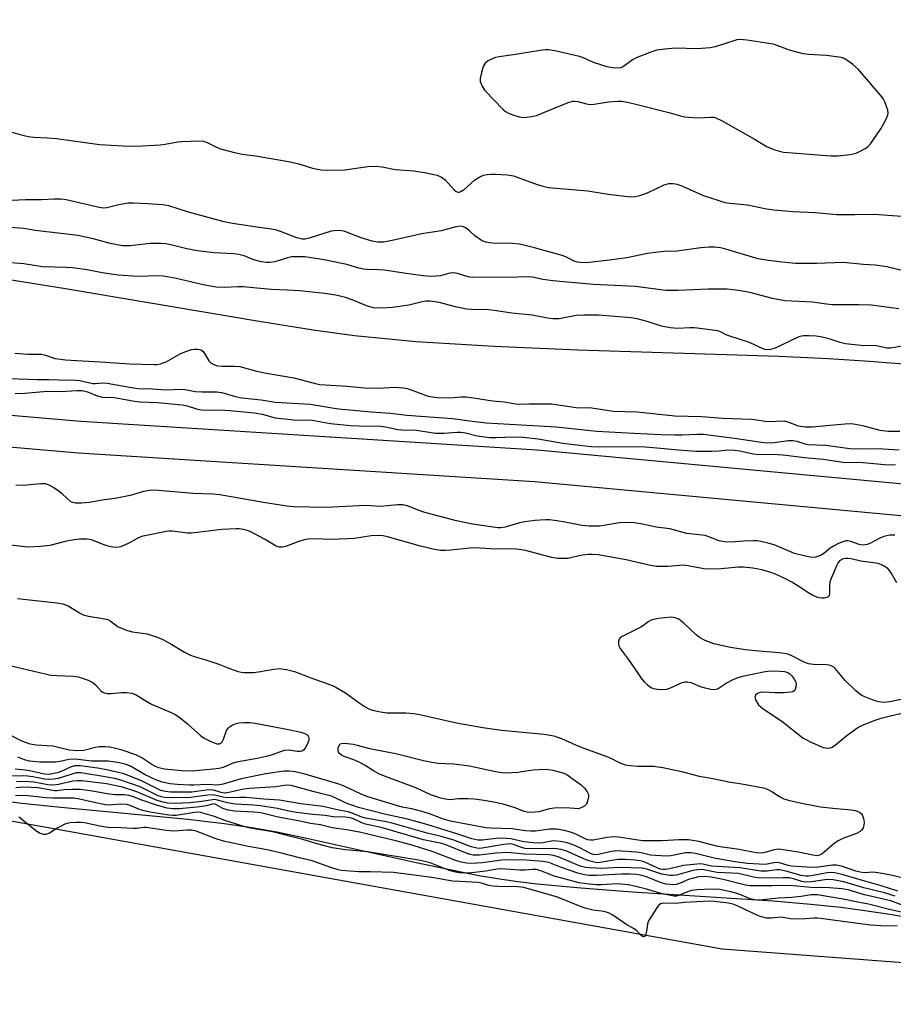
# Model space of a CAD drawing. Units: inches. Extents: x 1195767 to 1201767, y 509458 to 513458.
# Drawn here: x 1201364 to 1201609, y 510495 to 510772 of the extents above; entities that cross this region are included whole.
import ezdxf

# ---------------------------------------------------------------- set-up
doc = ezdxf.new("R2010")
doc.units = ezdxf.units.IN
doc.header["$MEASUREMENT"] = 0
for name, color, linetype in [('HYDRO-Single Line Stream', 4, 'Continuous'), ('HYDRO-Stream Poly Centerlines', 142, 'Continuous'), ('HYDRO-Water Body', 4, 'Continuous'), ('NTRL-Trees', 3, 'Continuous'), ('TRANS-Non Street Sidewalk', 7, 'Continuous'), ('Undefined', 1, 'Continuous')]:
    doc.layers.add(name, color=color, linetype=linetype)

msp = doc.modelspace()

# ---------------------------------------------------------------- linework, layer by layer
at = {"layer": 'HYDRO-Single Line Stream'}
msp.add_lwpolyline([(1201346.5, 510700.72), (1201375.91, 510696.01), (1201430.96, 510686.69), (1201446.14, 510684.33), (1201457.81, 510682.73), (1201475.09, 510681.05), (1201497.06, 510679.69), (1201520.62, 510678.71), (1201577.22, 510676.86), (1201591.1, 510676.23), (1201602.59, 510675.52), (1201617.04, 510674.31), (1201635.98, 510672.47), (1201708.98, 510664.67), (1201756.83, 510660.31), (1201767.13, 510659.46)], dxfattribs=at)
at = {"layer": 'HYDRO-Stream Poly Centerlines'}
msp.add_lwpolyline([(1201355.08, 510552.32), (1201364.25, 510551.21), (1201375.23, 510550.07), (1201410.92, 510546.66), (1201421.14, 510545.47), (1201428.91, 510544.36), (1201435.93, 510543.11), (1201444.8, 510541.3), (1201475.16, 510534.54), (1201485.09, 510532.41), (1201492.8, 510530.89), (1201499.25, 510529.78), (1201503.77, 510529.14), (1201509.12, 510528.51), (1201521.41, 510527.34), (1201535.88, 510526.27), (1201575.54, 510523.69), (1201586.1, 510522.82), (1201594.53, 510521.93), (1201600.66, 510521.12), (1201607.66, 510520.09), (1201623.41, 510517.48)], dxfattribs=at)
at = {"layer": 'HYDRO-Water Body'}
msp.add_lwpolyline([(1201355.08, 510552.32), (1201364.25, 510551.21), (1201375.23, 510550.07), (1201410.92, 510546.66), (1201421.14, 510545.47), (1201428.91, 510544.36), (1201435.93, 510543.11), (1201444.8, 510541.3), (1201475.16, 510534.54), (1201485.09, 510532.41), (1201492.8, 510530.89), (1201499.25, 510529.78), (1201503.77, 510529.14), (1201509.12, 510528.51), (1201521.41, 510527.34), (1201535.88, 510526.27), (1201575.54, 510523.69), (1201586.1, 510522.82), (1201594.53, 510521.93), (1201600.66, 510521.12), (1201607.66, 510520.09), (1201623.41, 510517.48)], dxfattribs=at)
at = {"layer": 'NTRL-Trees'}
msp.add_polyline3d([(1200656.62, 510923.89, 0), (1200771.26, 510911.15, 0), (1200880.06, 510908.78, 0), (1201166.1, 510864.45, 0), (1201289.23, 510864.45, 0), (1201386.88, 510855.96, 0), (1201488.77, 510851.71, 0), (1201569.44, 510851.71, 0), (1201654.35, 510843.22, 0), (1201696.81, 510843.22, 0), (1201767.15, 510833.3, 0), (1201767.12, 510494.63, 0), (1201708.97, 510499, 0), (1201561.18, 510510.1, 0), (1201312.64, 510554.8, 0), (1201253.46, 510567.96, 0), (1201102.63, 510620.16, 0), (1201071.35, 510625.5, 0), (1200949.31, 510642.91, 0), (1200470.72, 510737.69, 0)], dxfattribs=at)
at = {"layer": 'TRANS-Non Street Sidewalk'}
msp.add_lwpolyline([(1201259.36, 510669.05), (1201380.8, 510658.62), (1201509.13, 510650.56), (1201653.61, 510637.16), (1201766.97, 510629.1), (1201767.13, 510629.09), (1201767.13, 510622.73), (1201753.47, 510623.32), (1201734.86, 510622.36), (1201652.87, 510628.19), (1201508.43, 510641.59), (1201380.13, 510649.65), (1201258.65, 510660.07)], dxfattribs=at)
at = {"layer": 'Undefined'}
for points, elevation in [([(1201566.16, 510765.91), (1201565.3, 510765.82), (1201564.45, 510765.6), (1201559.21, 510763.86), (1201557.83, 510763.55), (1201554.17, 510763.3), (1201547.97, 510763.53), (1201545.11, 510763.25), (1201542.84, 510762.89), (1201541.43, 510762.45), (1201536.97, 510760.78), (1201535.96, 510760.24), (1201533.46, 510758.35), (1201532.69, 510757.99), (1201531.91, 510757.87), (1201530.28, 510757.94), (1201528.89, 510758.2), (1201524.98, 510759.5), (1201522.17, 510760.77), (1201521.1, 510761.16), (1201514.58, 510762.67), (1201512.32, 510763.01), (1201511.47, 510763.04), (1201510.6, 510762.97), (1201503.09, 510761.72), (1201498.47, 510761.09), (1201497.43, 510760.84), (1201496.13, 510760.32), (1201495.15, 510759.81), (1201494.54, 510759.31), (1201494.02, 510758.34), (1201493.5, 510756.67), (1201493.13, 510754.98), (1201493.16, 510754.16), (1201493.67, 510752.82), (1201494.48, 510751.6), (1201499.57, 510746.26), (1201500.25, 510745.71), (1201501.26, 510745.16), (1201503.15, 510744.42), (1201504.23, 510744.15), (1201505.28, 510744.04), (1201506.15, 510744.07), (1201507.6, 510744.24), (1201509.02, 510744.54), (1201517.84, 510748.18), (1201519.24, 510748.59), (1201519.8, 510748.63), (1201520.63, 510748.53), (1201523.02, 510747.81), (1201524.1, 510747.65), (1201525.23, 510747.75), (1201529.21, 510748.41), (1201531.74, 510748.57), (1201532.86, 510748.55), (1201534.55, 510748.27), (1201537.63, 510747.55), (1201546.2, 510745.41), (1201549.5, 510744.44), (1201550.63, 510744.18), (1201554.21, 510743.87), (1201558.04, 510744.1), (1201558.9, 510744.08), (1201559.45, 510743.95), (1201561.01, 510743.2), (1201570.46, 510737.8), (1201573.87, 510735.77), (1201575.96, 510734.94), (1201577.33, 510734.51), (1201578.46, 510734.25), (1201591.71, 510733.18), (1201593.75, 510733.2), (1201597.2, 510733.62), (1201598.87, 510734), (1201600.19, 510734.6), (1201601.45, 510735.29), (1201602.14, 510735.79), (1201602.88, 510736.57), (1201605.8, 510740.83), (1201607.13, 510743.11), (1201607.8, 510744.69), (1201607.85, 510745.22), (1201607.74, 510746.02), (1201606.97, 510748.43), (1201606.58, 510749.19), (1201606.18, 510749.75), (1201599.51, 510757.47), (1201598.69, 510758.29), (1201597.82, 510759.01), (1201595.99, 510760.32), (1201595.5, 510760.57), (1201594.67, 510760.83), (1201590.54, 510761.47), (1201585.47, 510761.72), (1201584, 510761.88), (1201580.16, 510762.89), (1201576.66, 510764.26), (1201575.55, 510764.6), (1201568.21, 510765.72)], 194), ([(1201500.28, 510559.72), (1201503.86, 510559.91), (1201506.65, 510560.42), (1201508.06, 510560.59), (1201511.52, 510560.74), (1201512.38, 510560.7), (1201513.54, 510560.51), (1201516.38, 510559.75), (1201517.47, 510559.22), (1201518.66, 510558.42), (1201521.51, 510556.32), (1201522.56, 510555.29), (1201523.24, 510554.35), (1201523.56, 510553.61), (1201523.57, 510552.82), (1201523.22, 510551.47), (1201522.99, 510550.95), (1201522.58, 510550.45), (1201521.7, 510549.93), (1201520.77, 510549.6), (1201517.32, 510549.84), (1201513.95, 510549.83), (1201512.6, 510549.61), (1201509.61, 510548.77), (1201508.54, 510548.64), (1201507.45, 510548.61), (1201506.34, 510548.69), (1201505.54, 510548.84), (1201503.01, 510549.89), (1201499.59, 510550.88), (1201496.44, 510551.54), (1201493.64, 510552.03), (1201491.42, 510552.31), (1201489.68, 510552.38), (1201487.06, 510552.39), (1201484.61, 510552.15), (1201483.37, 510552.27), (1201482.04, 510552.63), (1201479.26, 510553.54), (1201475.04, 510555.49), (1201466.21, 510558.74), (1201464.62, 510559.41), (1201463.13, 510560.24), (1201460.75, 510561.81), (1201459.29, 510562.66), (1201457.63, 510563.37), (1201454.9, 510564.3), (1201454.18, 510564.65), (1201453.58, 510565.14), (1201453.31, 510565.55), (1201453.2, 510566), (1201453.24, 510566.74), (1201453.55, 510567.63), (1201453.69, 510567.79), (1201454.09, 510568.01), (1201455.05, 510568.06), (1201457.45, 510567.74), (1201458.55, 510567.52), (1201462.05, 510566.58), (1201469.4, 510565.14), (1201477.18, 510563.22), (1201479.51, 510562.72), (1201481.27, 510562.47), (1201485.7, 510562.22), (1201490.12, 510561.67), (1201497.44, 510560.06), (1201499.12, 510559.79)], 196)]:
    msp.add_lwpolyline(points, close=True, dxfattribs=dict(at, elevation=elevation))
for points, elevation in [([(1201357.13, 510741.12), (1201363.73, 510739.2), (1201365.98, 510738.69), (1201367.61, 510738.5), (1201371.49, 510738.3), (1201373.99, 510738.09), (1201386.09, 510736.42), (1201394.31, 510735.97), (1201398.23, 510736.04), (1201403.13, 510736.3), (1201404.58, 510736.49), (1201408.1, 510737.13), (1201409.27, 510737.25), (1201413.91, 510737.4), (1201415.33, 510737.33), (1201416.38, 510737), (1201419.14, 510735.6), (1201420.15, 510735.17), (1201424.08, 510734.14), (1201426.2, 510733.71), (1201429.97, 510733.2), (1201439.21, 510731.66), (1201442.15, 510730.94), (1201446, 510729.79), (1201448.29, 510729.31), (1201450.33, 510729.15), (1201455.09, 510729.27), (1201461.58, 510730.19), (1201463.56, 510730.3), (1201465.6, 510730.1), (1201469.22, 510729.33), (1201474.5, 510728.97), (1201477.94, 510728.48), (1201481.07, 510727.76), (1201482.3, 510727.23), (1201483.26, 510726.43), (1201485.72, 510723.73), (1201486.34, 510723.23), (1201486.89, 510723.02), (1201487.25, 510723.04), (1201487.7, 510723.21), (1201488.6, 510723.76), (1201489.48, 510724.47), (1201491.61, 510726.48), (1201493.02, 510727.34), (1201494.03, 510727.75), (1201495.08, 510727.99), (1201496.16, 510728.1), (1201497.49, 510728.1), (1201500.83, 510727.88), (1201502.48, 510727.61), (1201509.2, 510725.13), (1201510.75, 510724.66), (1201512.37, 510724.3), (1201523.43, 510723.36), (1201529.09, 510722.44), (1201535.42, 510721.69), (1201536.78, 510721.74), (1201538.08, 510722.06), (1201540.15, 510722.84), (1201544.86, 510725.07), (1201546.15, 510725.41), (1201547.45, 510725.45), (1201548.5, 510725.26), (1201550.08, 510724.7), (1201555.64, 510722.16), (1201561.98, 510720.12), (1201563.38, 510719.87), (1201568.35, 510719.45), (1201573.68, 510718.36), (1201575.72, 510718.06), (1201581.05, 510717.52), (1201587.3, 510717.25), (1201593.47, 510716.75), (1201598.51, 510716.7), (1201603.92, 510716.8), (1201614.22, 510716.08)], 196), ([(1201612.58, 510700.82), (1201607.51, 510702), (1201604.24, 510702.51), (1201600.9, 510702.63), (1201595.25, 510703.21), (1201587.84, 510702.97), (1201583.83, 510702.93), (1201581.83, 510702.97), (1201579, 510703.18), (1201574.21, 510703.74), (1201571.33, 510704.25), (1201569.68, 510704.69), (1201561.84, 510707.08), (1201560.7, 510707.34), (1201559.04, 510707.54), (1201557.44, 510707.56), (1201555.2, 510707.37), (1201548.57, 510706.41), (1201544.85, 510706.29), (1201543.09, 510706.13), (1201540.19, 510705.73), (1201534.39, 510704.58), (1201529.51, 510703.85), (1201523.75, 510703.18), (1201522.63, 510703.13), (1201521.29, 510703.2), (1201520.51, 510703.33), (1201519.77, 510703.55), (1201517.37, 510704.72), (1201516.19, 510705.17), (1201508.44, 510707.39), (1201506.17, 510707.95), (1201504.19, 510708.34), (1201502.22, 510708.58), (1201500.8, 510708.64), (1201497.35, 510708.58), (1201495.86, 510708.71), (1201494.7, 510708.91), (1201493.69, 510709.34), (1201492.55, 510710.06), (1201491.67, 510710.75), (1201490.14, 510712.17), (1201489.21, 510712.84), (1201488.48, 510713.23), (1201487.7, 510713.41), (1201486.28, 510713.22), (1201482.12, 510712.15), (1201476.74, 510711.29), (1201468.37, 510709.37), (1201466.02, 510708.95), (1201464.24, 510708.97), (1201462.77, 510709.19), (1201459.67, 510710.2), (1201455.09, 510711.9), (1201454.27, 510712.11), (1201453.16, 510712.21), (1201452.05, 510712.17), (1201451.2, 510712.02), (1201445.07, 510710.05), (1201443.94, 510709.82), (1201443.08, 510709.81), (1201442.29, 510709.94), (1201441.54, 510710.16), (1201436.96, 510711.94), (1201435.58, 510712.38), (1201433.82, 510712.71), (1201430.29, 510713.16), (1201423.5, 510714.2), (1201421.09, 510714.67), (1201411.1, 510717.34), (1201405.53, 510719.12), (1201403.86, 510719.44), (1201399.57, 510719.72), (1201395.55, 510719.89), (1201394.13, 510719.88), (1201391.48, 510719.47), (1201388.15, 510718.64), (1201387.09, 510718.52), (1201385.97, 510718.68), (1201376.67, 510720.8), (1201375.25, 510721.01), (1201373.23, 510721.07), (1201369.72, 510720.83), (1201365.26, 510720.84), (1201361.56, 510720.69)], 196), ([(1201610.86, 510690.21), (1201603.09, 510691.18), (1201599.66, 510691.32), (1201592.24, 510691.32), (1201590.51, 510691.49), (1201586.61, 510692.11), (1201578.84, 510692.43), (1201575.3, 510693.06), (1201569.33, 510694.65), (1201567.46, 510695.08), (1201565.78, 510695.34), (1201562.61, 510695.68), (1201557.28, 510695.7), (1201548.81, 510695.32), (1201545.38, 510695.33), (1201536.82, 510696.43), (1201524.99, 510697.04), (1201513.57, 510698.11), (1201510.8, 510698.44), (1201507.81, 510699.07), (1201506.72, 510699.2), (1201500.65, 510699.03), (1201495.3, 510699.11), (1201490.94, 510699.01), (1201489.8, 510699.22), (1201486.73, 510700.15), (1201485.62, 510700.35), (1201484.57, 510700.26), (1201481.99, 510699.52), (1201480.88, 510699.34), (1201479.41, 510699.3), (1201477.07, 510699.45), (1201471.64, 510700.2), (1201466.22, 510701.1), (1201464.64, 510701.2), (1201461.31, 510701.23), (1201460.28, 510701.33), (1201459, 510701.62), (1201455.68, 510702.63), (1201454.25, 510702.98), (1201449.28, 510703.93), (1201443.86, 510704.8), (1201441.82, 510704.86), (1201440.08, 510704.79), (1201438.96, 510704.55), (1201435.42, 510703.39), (1201434.1, 510703.24), (1201433, 510703.26), (1201431.58, 510703.44), (1201430.14, 510703.78), (1201429.01, 510704.14), (1201426.8, 510705.07), (1201425.29, 510705.48), (1201423.84, 510705.64), (1201418.29, 510705.96), (1201413.64, 510706.53), (1201410.6, 510707.1), (1201406.13, 510708.22), (1201404.71, 510708.49), (1201403.28, 510708.57), (1201400.36, 510708.53), (1201394.7, 510707.92), (1201392.5, 510707.95), (1201389.12, 510708.61), (1201384.66, 510709.81), (1201380.12, 510710.78), (1201367.99, 510712.24), (1201364.84, 510712.77), (1201361.02, 510713.02)], 194), ([(1201611.69, 510679.73), (1201608.61, 510679.18), (1201607.5, 510679.11), (1201604.56, 510679.83), (1201600.2, 510679.92), (1201595.91, 510680.37), (1201594.36, 510680.74), (1201591.57, 510681.69), (1201589.36, 510682.25), (1201587.67, 510682.55), (1201585.58, 510682.64), (1201584, 510682.58), (1201582.75, 510682.3), (1201576.11, 510679.13), (1201574.78, 510678.73), (1201573.6, 510678.71), (1201572.45, 510679.05), (1201568.91, 510680.76), (1201563.08, 510682.6), (1201562.27, 510682.93), (1201560.91, 510683.66), (1201559.95, 510683.99), (1201553.43, 510684.88), (1201552.07, 510684.89), (1201548.59, 510684.64), (1201546.61, 510684.82), (1201544.09, 510685.3), (1201540.06, 510686.66), (1201537.3, 510687.35), (1201535.61, 510687.67), (1201526.42, 510688.38), (1201522.3, 510688.41), (1201520.15, 510688.28), (1201515.35, 510687.37), (1201513.58, 510687.36), (1201512.11, 510687.56), (1201507.76, 510688.43), (1201502.01, 510689.02), (1201497.06, 510689.76), (1201495.43, 510689.87), (1201490.66, 510689.97), (1201489.31, 510690.08), (1201486.17, 510690.78), (1201481.59, 510692.02), (1201480.47, 510692.21), (1201479.07, 510692.33), (1201477.95, 510692.31), (1201476.84, 510692.17), (1201473.08, 510691.27), (1201468.47, 510690.57), (1201465.34, 510690.41), (1201463.09, 510690.47), (1201461.46, 510690.91), (1201457.09, 510692.7), (1201455.28, 510693.34), (1201452.51, 510694.01), (1201449.42, 510694.5), (1201442.29, 510695.22), (1201438.83, 510695.47), (1201434.41, 510695.61), (1201430.33, 510696.05), (1201426.53, 510696.36), (1201425.08, 510696.39), (1201421.17, 510696.22), (1201418.9, 510696.26), (1201415.7, 510696.81), (1201407.25, 510698.8), (1201404, 510699.42), (1201402.38, 510699.51), (1201396.88, 510699.32), (1201391.3, 510699.62), (1201386.79, 510700.29), (1201382.6, 510701.12), (1201378.48, 510701.71), (1201376.73, 510701.84), (1201370, 510702.05), (1201364.8, 510702.82), (1201359.79, 510703.22)], 192), ([(1201362.24, 510677.71), (1201366.1, 510677.46), (1201369.77, 510677.41), (1201370.88, 510677.16), (1201373.6, 510676.27), (1201376.53, 510675.81), (1201387.72, 510675.23), (1201394.54, 510674.71), (1201401.32, 510674.51), (1201402.17, 510674.57), (1201403.24, 510674.76), (1201404.02, 510674.97), (1201404.81, 510675.3), (1201408.72, 510677.53), (1201410.05, 510678.15), (1201411.98, 510678.72), (1201412.82, 510678.82), (1201413.66, 510678.82), (1201414.68, 510678.63), (1201415.26, 510678.22), (1201415.83, 510677.4), (1201416.85, 510675.53), (1201417.37, 510674.98), (1201418.25, 510674.51), (1201419.26, 510674.21), (1201420.6, 510674.03), (1201424.07, 510674.08), (1201425.52, 510673.95), (1201430.19, 510672.71), (1201432.51, 510672.18), (1201440.76, 510670.82), (1201446.42, 510669.28), (1201448.05, 510668.95), (1201455.63, 510668.41), (1201460.59, 510667.96), (1201464.48, 510667.93), (1201469.12, 510668.21), (1201471.46, 510668.01), (1201472.62, 510667.8), (1201473.43, 510667.55), (1201478.51, 510665.67), (1201479.59, 510665.43), (1201481.01, 510665.26), (1201484.47, 510665.17), (1201487.81, 510665.43), (1201489.18, 510665.42), (1201491.21, 510665.21), (1201496.64, 510664.35), (1201500, 510664.01), (1201503.07, 510663.45), (1201504.2, 510663.4), (1201506.82, 510663.48), (1201513.15, 510663.45), (1201520.11, 510662.45), (1201524.58, 510662.31), (1201530.5, 510661.44), (1201537.24, 510661.21), (1201547.85, 510660.08), (1201555.38, 510659.93), (1201561.39, 510659.43), (1201569.46, 510659.13), (1201570.94, 510658.99), (1201573.33, 510658.6), (1201574.33, 510658.5), (1201578.59, 510658.7), (1201579.67, 510658.45), (1201582.58, 510657.3), (1201584.57, 510656.98), (1201586.52, 510656.98), (1201591.48, 510657.5), (1201595.81, 510657.86), (1201597.51, 510657.91), (1201598.72, 510657.77), (1201600.69, 510657.36), (1201605.5, 510656.09), (1201607.85, 510655.79), (1201611.13, 510655.81)], 192), ([(1201360.6, 510670.56), (1201368.59, 510670.35), (1201371.8, 510670.33), (1201374.57, 510670.2), (1201379.28, 510670.15), (1201380.44, 510670.03), (1201384.18, 510669.23), (1201384.9, 510669.21), (1201386.89, 510669.35), (1201388.26, 510669.27), (1201395.1, 510668.03), (1201396.91, 510667.77), (1201401.01, 510667.72), (1201404.7, 510667.46), (1201409.03, 510667.56), (1201410.08, 510667.48), (1201413.07, 510666.98), (1201414.83, 510666.81), (1201419.08, 510666.89), (1201420.45, 510666.64), (1201424.31, 510665.59), (1201426.15, 510665.19), (1201431.53, 510664.6), (1201435.46, 510663.98), (1201445.35, 510663.38), (1201447.59, 510663.05), (1201451.52, 510662.32), (1201453.29, 510662.09), (1201462.45, 510661.2), (1201467.95, 510660.81), (1201472.54, 510660.27), (1201485.32, 510659.35), (1201490.86, 510658.57), (1201494.81, 510658.13), (1201514.49, 510657.03), (1201525.98, 510655.83), (1201536.32, 510655.21), (1201544.03, 510654.85), (1201547.84, 510654.77), (1201549.89, 510654.77), (1201554.26, 510654.96), (1201555.91, 510654.92), (1201564.65, 510653.84), (1201571.56, 510652.76), (1201573.56, 510652.56), (1201575.82, 510652.58), (1201579.81, 510653.15), (1201581.14, 510653.18), (1201582.16, 510653), (1201584.47, 510652.19), (1201585.31, 510652), (1201590.21, 510651.86), (1201593.06, 510651.52), (1201597.13, 510650.89), (1201599.47, 510650.84), (1201603.53, 510650.94), (1201606.45, 510650.84), (1201611.01, 510650.54)], 194), ([(1201610.29, 510613.17), (1201608.84, 510615.8), (1201608.36, 510616.55), (1201607.77, 510617.15), (1201606.6, 510617.96), (1201605.84, 510618.34), (1201605.03, 510618.6), (1201600.15, 510619.28), (1201597.47, 510619.88), (1201596.64, 510619.99), (1201595.83, 510620), (1201595.07, 510619.84), (1201594.23, 510619.31), (1201593.73, 510618.7), (1201593.35, 510617.94), (1201592.72, 510616.3), (1201591.73, 510614.18), (1201591.45, 510613.36), (1201591.35, 510612.51), (1201591.41, 510610.22), (1201591.28, 510609.51), (1201591.02, 510609.19), (1201590.62, 510609.01), (1201589.88, 510608.87), (1201589.08, 510608.84), (1201587.98, 510609.04), (1201586.38, 510609.76), (1201585.24, 510610.42), (1201583, 510611.97), (1201580.77, 510613.3), (1201579, 510614.25), (1201576.19, 510615.58), (1201574.57, 510616.18), (1201572.35, 510616.83), (1201569.79, 510617.25), (1201567.21, 510617.54), (1201565.77, 510617.59), (1201560.9, 510617.13), (1201557.43, 510616.97), (1201555.99, 510617.12), (1201551.67, 510617.92), (1201550.32, 510618.07), (1201549.29, 510618.05), (1201545.93, 510617.75), (1201542.76, 510617.74), (1201541.06, 510618.04), (1201534.17, 510619.6), (1201526.28, 510621), (1201524.61, 510621.16), (1201523.51, 510621.14), (1201521.86, 510620.91), (1201517.83, 510620.03), (1201516.7, 510619.95), (1201515, 510620.01), (1201513.32, 510620.28), (1201505.85, 510622.25), (1201504.71, 510622.47), (1201503.24, 510622.62), (1201496.01, 510622.72), (1201491.57, 510622.96), (1201490.19, 510622.88), (1201484.89, 510622.32), (1201483.39, 510622.23), (1201482, 510622.27), (1201480.32, 510622.53), (1201476.39, 510623.42), (1201467.09, 510626.07), (1201465.86, 510626.32), (1201464.69, 510626.42), (1201462.5, 510626.37), (1201457.83, 510625.66), (1201455.84, 510625.48), (1201451.11, 510625.33), (1201446.64, 510625.48), (1201444.76, 510625.42), (1201443.6, 510625.21), (1201442.18, 510624.81), (1201438.35, 510623.34), (1201437.53, 510623.16), (1201436.72, 510623.14), (1201435.74, 510623.49), (1201432.48, 510625.45), (1201428.43, 510627.62), (1201427.61, 510627.9), (1201426.49, 510628.17), (1201425.34, 510628.33), (1201424.49, 510628.35), (1201420.52, 510628.1), (1201411.92, 510627.1), (1201410.8, 510627.13), (1201406.54, 510627.69), (1201405.67, 510627.69), (1201404.8, 510627.58), (1201399.3, 510626.5), (1201397.88, 510626.14), (1201396.63, 510625.61), (1201394.31, 510624.31), (1201393.28, 510623.81), (1201391.97, 510623.3), (1201390.91, 510623.06), (1201389.83, 510623.15), (1201388.47, 510623.48), (1201387.12, 510623.93), (1201384.15, 510625.19), (1201383.32, 510625.36), (1201382.47, 510625.41), (1201380.48, 510625.4), (1201379.06, 510625.27), (1201376.83, 510624.83), (1201372.07, 510623.61), (1201369.51, 510623.35), (1201366.05, 510623.21), (1201359.31, 510623.94)], 194), ([(1201363, 510608.74), (1201374.06, 510607.53), (1201375.76, 510607.24), (1201377.27, 510606.67), (1201380.48, 510604.67), (1201381.51, 510604.15), (1201382.94, 510603.8), (1201387.02, 510603.16), (1201388.38, 510602.79), (1201389.07, 510602.42), (1201391.3, 510600.8), (1201393.63, 510599.84), (1201395.26, 510599.38), (1201399.49, 510598.79), (1201402.57, 510597.77), (1201403.9, 510597.17), (1201405.97, 510596.11), (1201410, 510593.68), (1201411.7, 510592.84), (1201412.74, 510592.47), (1201416.01, 510591.49), (1201419.6, 510590.27), (1201421.51, 510589.56), (1201423.63, 510588.66), (1201425.04, 510588.19), (1201425.91, 510587.99), (1201426.78, 510587.9), (1201429.41, 510587.9), (1201430.83, 510588.08), (1201435.07, 510588.88), (1201436.73, 510589.04), (1201438.7, 510588.82), (1201440.93, 510588.26), (1201445.81, 510586.33), (1201451.05, 510584.47), (1201452.36, 510583.9), (1201455.26, 510582.23), (1201459.13, 510579.43), (1201460.83, 510578.28), (1201461.85, 510577.7), (1201462.85, 510577.34), (1201465.14, 510576.84), (1201466.86, 510576.62), (1201468.32, 510576.55), (1201472.19, 510576.6), (1201474.51, 510576.37), (1201476.5, 510576.01), (1201486.52, 510573.79), (1201493.89, 510572.45), (1201499.1, 510571.72), (1201511.09, 510570.57), (1201513.83, 510570.09), (1201514.9, 510569.79), (1201515.98, 510569.37), (1201519.95, 510567.59), (1201521.57, 510566.95), (1201528.46, 510564.45), (1201529.66, 510563.92), (1201532.27, 510562.58), (1201533.95, 510562), (1201535.37, 510561.79), (1201537.38, 510561.63), (1201541.88, 510561.61), (1201544.5, 510561.2), (1201549.75, 510560.13), (1201554.7, 510558.77), (1201558.11, 510558.18), (1201562.97, 510557.18), (1201566.68, 510556.65), (1201572.78, 510555.53), (1201573.87, 510555.14), (1201575.18, 510554.49), (1201577.36, 510553.03), (1201578.49, 510552.44), (1201579.84, 510552.02), (1201582.65, 510551.36), (1201588.88, 510550.17), (1201592.36, 510549.79), (1201597.46, 510549.36), (1201598.64, 510549.16), (1201599.81, 510548.68), (1201600.37, 510548.17), (1201600.65, 510547.68), (1201600.95, 510546.86), (1201601.12, 510545.74), (1201601.04, 510544.96), (1201600.81, 510544.22), (1201600.39, 510543.57), (1201599.98, 510543.22), (1201598.96, 510542.69), (1201595.09, 510541.21), (1201593.77, 510540.59), (1201592.58, 510539.73), (1201589.31, 510536.98), (1201588.6, 510536.56), (1201587.92, 510536.39), (1201586.71, 510536.53), (1201582.66, 510537.43), (1201577.14, 510538.21), (1201575.79, 510538.11), (1201572.89, 510537.2), (1201571.85, 510537.11), (1201570.78, 510537.18), (1201565.99, 510538.13), (1201559.94, 510539.05), (1201554.63, 510540.43), (1201551.71, 510540.89), (1201548.89, 510540.92), (1201544.38, 510540.63), (1201538.86, 510540.64), (1201536.91, 510540.85), (1201532.14, 510541.67), (1201530.74, 510541.75), (1201528.77, 510541.58), (1201524.9, 510540.83), (1201524.12, 510540.78), (1201523.37, 510540.9), (1201522.64, 510541.14), (1201519.85, 510542.52), (1201518.52, 510543.06), (1201516.86, 510543.47), (1201514.62, 510543.86), (1201512.62, 510543.89), (1201508.71, 510543.35), (1201507.37, 510543.27), (1201505.84, 510543.39), (1201502.09, 510544), (1201496.14, 510544.13), (1201494.7, 510544.25), (1201484.8, 510546.16), (1201482.83, 510546.73), (1201478.87, 510548.2), (1201476.69, 510548.88), (1201473.92, 510549.62), (1201471.19, 510550.11), (1201469.58, 510550.52), (1201461.3, 510553.03), (1201459.71, 510553.7), (1201454.65, 510556.08), (1201453.13, 510556.66), (1201443.57, 510559.45), (1201441.06, 510560), (1201439.38, 510560.22), (1201437.99, 510560.2), (1201432.87, 510559.42), (1201425.88, 510558.02), (1201420.84, 510556.56), (1201419.39, 510556.29), (1201416.25, 510556.47), (1201412.65, 510556.22), (1201411.36, 510556.21), (1201407.9, 510556.43), (1201405.91, 510556.66), (1201403.74, 510557.12), (1201401.93, 510557.72), (1201398.93, 510559.17), (1201394.6, 510561.66), (1201393.29, 510562.16), (1201391.61, 510562.55), (1201389.9, 510562.84), (1201388.54, 510562.97), (1201383.8, 510563), (1201379.3, 510563.6), (1201377.46, 510563.46), (1201375.01, 510562.89), (1201373.73, 510562.75), (1201369.28, 510562.71), (1201366.36, 510563.01), (1201364.97, 510563.35), (1201363.13, 510564.09)], 194), ([(1201617.32, 510581.55), (1201608.35, 510579.64), (1201606.64, 510579.48), (1201605.23, 510579.64), (1201604.1, 510580.01), (1201601.32, 510581.1), (1201600.51, 510581.47), (1201599.77, 510581.92), (1201598.69, 510582.86), (1201595.81, 510585.71), (1201593.01, 510589.05), (1201592.59, 510589.42), (1201591.86, 510589.81), (1201591.33, 510589.97), (1201590.54, 510590.09), (1201586.86, 510590.21), (1201585.49, 510590.39), (1201584.28, 510590.84), (1201580.42, 510592.76), (1201579.65, 510593.06), (1201578.63, 510593.32), (1201577.22, 510593.5), (1201571.47, 510593.9), (1201567.78, 510594.35), (1201563.56, 510594.96), (1201558.84, 510595.98), (1201556.39, 510596.97), (1201554.84, 510597.78), (1201553.92, 510598.53), (1201550.44, 510601.82), (1201549.05, 510602.91), (1201547.98, 510603.34), (1201546.82, 510603.46), (1201543.3, 510603.11), (1201541.89, 510602.81), (1201541.07, 510602.56), (1201540.36, 510602.18), (1201539.08, 510601.11), (1201538.35, 510600.64), (1201532.88, 510597.97), (1201532.47, 510597.66), (1201532.19, 510597.26), (1201532.05, 510596.76), (1201532.04, 510595.95), (1201532.17, 510595.43), (1201532.55, 510594.7), (1201534.76, 510591.65), (1201538.68, 510585.99), (1201539.25, 510585.33), (1201540.07, 510584.56), (1201541.17, 510583.72), (1201541.91, 510583.39), (1201543.03, 510583.22), (1201545.06, 510583.19), (1201545.63, 510583.26), (1201546.45, 510583.52), (1201549.9, 510585.08), (1201550.68, 510585.28), (1201551.44, 510585.33), (1201552.49, 510585.11), (1201554.99, 510584.04), (1201556.02, 510583.7), (1201557.97, 510583.23), (1201559.06, 510583.14), (1201559.56, 510583.23), (1201560.04, 510583.44), (1201562.29, 510584.96), (1201564.08, 510585.9), (1201565.66, 510586.57), (1201567.36, 510587.03), (1201572.83, 510588.16), (1201574.57, 510588.42), (1201577.51, 510588.31), (1201578.68, 510588.18), (1201579.5, 510587.99), (1201580.19, 510587.58), (1201580.76, 510586.99), (1201581.45, 510586.1), (1201581.84, 510585.38), (1201582, 510584.61), (1201581.94, 510583.83), (1201581.72, 510583.12), (1201581.47, 510582.75), (1201581.05, 510582.52), (1201580.53, 510582.4), (1201578.5, 510582.24), (1201576.12, 510582.19), (1201572.99, 510582.44), (1201571.88, 510582.34), (1201571.11, 510582.04), (1201570.55, 510581.56), (1201570.41, 510581.01), (1201570.69, 510580.03), (1201571.09, 510579.29), (1201571.43, 510578.86), (1201572.68, 510577.75), (1201577.93, 510574.24), (1201583.91, 510569.53), (1201585.74, 510568.53), (1201589.6, 510566.87), (1201590.16, 510566.73), (1201591.02, 510566.69), (1201591.58, 510566.78), (1201592.1, 510566.97), (1201593.03, 510567.59), (1201596.36, 510570.31), (1201599.37, 510572.44), (1201600.68, 510573.09), (1201604.25, 510574.52), (1201605.93, 510575.09), (1201608.51, 510575.73), (1201618.39, 510578)], 192), ([(1201361.24, 510589.78), (1201372.36, 510587.22), (1201374.14, 510587.06), (1201378.74, 510586.91), (1201380.11, 510586.67), (1201382.9, 510585.77), (1201384.19, 510585.16), (1201384.95, 510584.5), (1201386.59, 510582.72), (1201386.99, 510582.4), (1201387.45, 510582.18), (1201388.24, 510582.04), (1201389.37, 510582.01), (1201392.22, 510582.3), (1201393.59, 510582.29), (1201395.21, 510582.08), (1201396.42, 510581.64), (1201398.91, 510580.02), (1201400.73, 510578.99), (1201406.22, 510576.67), (1201407.55, 510576.03), (1201408.76, 510575.16), (1201410.85, 510573.46), (1201414.53, 510570.12), (1201415.55, 510569.5), (1201417.16, 510568.67), (1201419.05, 510567.87), (1201419.8, 510567.86), (1201420.23, 510568.07), (1201420.57, 510568.43), (1201420.92, 510569.17), (1201421.82, 510571.64), (1201422.25, 510572.24), (1201422.68, 510572.62), (1201423.42, 510573.09), (1201424.49, 510573.58), (1201425.3, 510573.78), (1201426.69, 510573.89), (1201428.35, 510573.88), (1201429.83, 510573.68), (1201439.2, 510571.93), (1201442.67, 510571.13), (1201443.78, 510570.77), (1201444.44, 510570.36), (1201444.75, 510570.01), (1201444.94, 510569.62), (1201444.96, 510568.92), (1201444.58, 510567.92), (1201443.91, 510566.7), (1201443.41, 510566.1), (1201442.99, 510565.85), (1201442.48, 510565.73), (1201441.67, 510565.72), (1201439.39, 510566.13), (1201438.03, 510566), (1201434.4, 510564.73), (1201432.95, 510564.31), (1201430.44, 510563.79), (1201424.59, 510562.76), (1201423.58, 510562.42), (1201420.83, 510561.25), (1201419.75, 510560.95), (1201417.11, 510560.61), (1201412.09, 510560.2), (1201409.21, 510560.3), (1201404.36, 510560.75), (1201402.8, 510561.09), (1201401.78, 510561.5), (1201400.8, 510562.07), (1201397.95, 510563.95), (1201396.28, 510564.8), (1201392.18, 510566.17), (1201389.02, 510566.92), (1201387.69, 510567.05), (1201386.05, 510567.02), (1201384.95, 510566.83), (1201381.66, 510566.02), (1201379.67, 510565.9), (1201377.51, 510566.12), (1201372.99, 510567.21), (1201368.24, 510567.52), (1201366.53, 510567.81), (1201364.21, 510568.63), (1201361.56, 510570.06)], 196), ([(1201615.02, 510529.32), (1201609.11, 510530.85), (1201605.66, 510531.53), (1201603.64, 510531.77), (1201601.25, 510531.63), (1201599.99, 510531.74), (1201598.8, 510532.07), (1201594.75, 510533.49), (1201593.39, 510533.8), (1201592.22, 510533.75), (1201588.26, 510533.15), (1201586.57, 510533.08), (1201580.62, 510533.5), (1201579.74, 510533.68), (1201577.36, 510534.38), (1201576.54, 510534.5), (1201575.73, 510534.44), (1201573.83, 510534.05), (1201572.99, 510533.95), (1201571.56, 510533.99), (1201568.28, 510534.25), (1201564.79, 510534.66), (1201558.97, 510535.72), (1201553.65, 510537.07), (1201552.24, 510537.27), (1201550.85, 510537.19), (1201546.74, 510536.34), (1201545.32, 510536.26), (1201541.02, 510536.57), (1201538.4, 510537.22), (1201537.09, 510537.44), (1201531.53, 510537.75), (1201530.04, 510537.59), (1201526.41, 510536.72), (1201525.41, 510536.65), (1201524.95, 510536.72), (1201524.17, 510537.02), (1201521.37, 510538.53), (1201519.29, 510539.48), (1201517.3, 510540.13), (1201515.59, 510540.45), (1201513.69, 510540.56), (1201510.75, 510540.02), (1201509.67, 510539.96), (1201508, 510540), (1201505.39, 510540.29), (1201501.8, 510541.17), (1201499.3, 510541.36), (1201497.65, 510541.26), (1201493.83, 510540.74), (1201492.48, 510540.78), (1201490.81, 510541.15), (1201486.58, 510542.57), (1201478.09, 510545.22), (1201472.65, 510546.66), (1201466.19, 510548.07), (1201458.92, 510550.01), (1201457.3, 510550.51), (1201455.93, 510551.04), (1201451.36, 510553.14), (1201446.42, 510554.33), (1201439.95, 510556.16), (1201438.7, 510556.27), (1201435.65, 510555.75), (1201428.26, 510555.32), (1201426.67, 510555.08), (1201422.45, 510554.17), (1201421.37, 510554.04), (1201420.26, 510554.19), (1201418.22, 510554.84), (1201417.23, 510554.93), (1201416.11, 510554.86), (1201412.07, 510554.28), (1201406.13, 510554.32), (1201404.53, 510554.45), (1201403.29, 510554.75), (1201398.08, 510557.36), (1201393.05, 510559.41), (1201388.48, 510560.51), (1201385.64, 510561.03), (1201380.67, 510561.66), (1201379.14, 510561.66), (1201378.12, 510561.41), (1201375.32, 510560.13), (1201374.13, 510559.73), (1201371.95, 510559.29), (1201370.64, 510559.32), (1201366.35, 510560.32), (1201365.17, 510560.5), (1201362.39, 510560.72)], 192), ([(1201610.56, 510526.49), (1201605.88, 510527.97), (1201601.35, 510529.22), (1201595.21, 510531.07), (1201592.88, 510531.56), (1201591.72, 510531.65), (1201590.69, 510531.61), (1201586.35, 510530.78), (1201585.48, 510530.68), (1201584.73, 510530.68), (1201583.39, 510530.89), (1201579.11, 510532.08), (1201577.42, 510532.43), (1201576.43, 510532.44), (1201573.82, 510532.06), (1201572.09, 510532.06), (1201566.15, 510532.96), (1201558.18, 510533.52), (1201555.76, 510534.07), (1201555.02, 510534.15), (1201550.3, 510533.67), (1201546.39, 510532.73), (1201545.29, 510532.56), (1201544.54, 510532.56), (1201543.9, 510532.67), (1201543.14, 510532.93), (1201539.24, 510534.65), (1201538.13, 510534.94), (1201536.7, 510535.16), (1201534.02, 510535.31), (1201532.03, 510535.31), (1201530.63, 510535.16), (1201526.88, 510534.46), (1201526.08, 510534.45), (1201525.22, 510534.58), (1201524.09, 510534.86), (1201522.98, 510535.25), (1201517.19, 510537.77), (1201515.94, 510538.13), (1201514.63, 510538.34), (1201513.36, 510538.41), (1201507.23, 510538.37), (1201505.75, 510538.45), (1201504.75, 510538.68), (1201502.48, 510539.61), (1201501.53, 510539.78), (1201499.81, 510539.61), (1201493.74, 510538.55), (1201492.87, 510538.47), (1201492.17, 510538.5), (1201490.58, 510538.92), (1201485.77, 510540.74), (1201482.2, 510541.83), (1201478.23, 510542.8), (1201468.36, 510545.53), (1201466.21, 510546), (1201460.92, 510546.93), (1201459.85, 510547.29), (1201457.1, 510548.41), (1201456.03, 510548.74), (1201452.93, 510549.3), (1201449.01, 510550.22), (1201442.69, 510551.04), (1201436.68, 510552.02), (1201432.25, 510552.31), (1201427.36, 510552.78), (1201425.43, 510552.8), (1201421.85, 510552.69), (1201420.85, 510552.83), (1201418.83, 510553.37), (1201417.92, 510553.5), (1201416.55, 510553.42), (1201411.64, 510552.79), (1201406.02, 510552.67), (1201404.4, 510552.75), (1201403.48, 510552.95), (1201402.57, 510553.27), (1201397.5, 510555.74), (1201392.39, 510557.6), (1201390.74, 510558.04), (1201388.23, 510558.54), (1201380.86, 510559.73), (1201380.19, 510559.76), (1201379.5, 510559.68), (1201374.48, 510558.17), (1201373.11, 510557.91), (1201372.01, 510557.82), (1201370.71, 510557.92), (1201367.3, 510558.63), (1201365.84, 510558.82), (1201364.39, 510558.87), (1201360.13, 510558.78)], 190), ([(1201609.85, 510525.04), (1201606.87, 510525.97), (1201601.04, 510527.37), (1201595.45, 510529.05), (1201592.4, 510529.67), (1201590.74, 510529.7), (1201586.33, 510529.06), (1201584.63, 510529.01), (1201583.56, 510529.19), (1201581.27, 510529.9), (1201580.01, 510530.17), (1201578.37, 510530.23), (1201574.61, 510530.06), (1201571.18, 510530.2), (1201570.03, 510530.38), (1201565.78, 510531.45), (1201559.82, 510531.72), (1201558.72, 510531.9), (1201556.62, 510532.38), (1201555.51, 510532.51), (1201554.33, 510532.45), (1201552.9, 510532.22), (1201548.38, 510530.94), (1201547.32, 510530.82), (1201546.47, 510530.83), (1201544.24, 510531.18), (1201540.32, 510532.55), (1201538.71, 510532.89), (1201532.24, 510533.08), (1201527.31, 510532.83), (1201523.82, 510532.97), (1201522.71, 510533.08), (1201521.29, 510533.51), (1201515.04, 510536.12), (1201513.8, 510536.47), (1201512.5, 510536.68), (1201505.5, 510536.88), (1201500.82, 510537.3), (1201497.58, 510537.11), (1201492.92, 510536.59), (1201491.19, 510536.59), (1201490.33, 510536.77), (1201489.49, 510537.05), (1201483.99, 510539.25), (1201482.32, 510539.85), (1201477.17, 510540.9), (1201465.32, 510544.37), (1201460.89, 510545.3), (1201459.82, 510545.69), (1201457.54, 510546.82), (1201456.6, 510547.09), (1201455.2, 510547.24), (1201451.82, 510547.39), (1201449.56, 510547.76), (1201446.1, 510548), (1201441.5, 510548.6), (1201439.81, 510548.88), (1201436.11, 510549.66), (1201431.34, 510550.43), (1201429.36, 510550.65), (1201424.46, 510550.93), (1201423.06, 510551.08), (1201422.03, 510551.3), (1201419.3, 510552.07), (1201418.56, 510552.18), (1201417.81, 510552.15), (1201414.89, 510551.7), (1201411.47, 510551.32), (1201407.19, 510551.08), (1201405.33, 510551.15), (1201403.96, 510551.44), (1201402.31, 510551.96), (1201396.57, 510554.36), (1201392.52, 510555.72), (1201388.02, 510556.59), (1201381.13, 510557.44), (1201379.75, 510557.5), (1201378.61, 510557.4), (1201374.58, 510556.46), (1201372.95, 510556.28), (1201371.57, 510556.39), (1201367.64, 510557.07), (1201365.04, 510557.27), (1201362.77, 510557.2)], 188), ([(1201613.15, 510522.07), (1201608.64, 510523.75), (1201601.25, 510525.4), (1201596.67, 510526.79), (1201594.87, 510527.14), (1201591.42, 510527.36), (1201586.12, 510527.45), (1201580.26, 510528.08), (1201575.15, 510527.93), (1201569.09, 510527.94), (1201567.75, 510528.15), (1201561.49, 510529.75), (1201558.12, 510530.37), (1201556.15, 510530.57), (1201554.58, 510530.45), (1201552.84, 510530.03), (1201551.69, 510529.68), (1201549.38, 510528.72), (1201548.26, 510528.36), (1201547.44, 510528.27), (1201546.6, 510528.28), (1201545.43, 510528.44), (1201544, 510528.79), (1201539.94, 510530.48), (1201538.57, 510530.85), (1201537.17, 510531.1), (1201535.43, 510531.21), (1201532.92, 510531.23), (1201525.85, 510530.81), (1201523.88, 510530.87), (1201522.51, 510531.04), (1201520.61, 510531.53), (1201515.74, 510533.19), (1201512.4, 510534.49), (1201510.8, 510534.82), (1201506.17, 510535.12), (1201500.73, 510535.28), (1201499.14, 510535.17), (1201495.72, 510534.65), (1201493.74, 510534.44), (1201490.69, 510534.2), (1201489.27, 510534.28), (1201487.88, 510534.56), (1201486.5, 510534.94), (1201479.65, 510537.58), (1201474.3, 510539.24), (1201469.77, 510540.49), (1201459.18, 510543.06), (1201455.55, 510543.72), (1201451.5, 510544.21), (1201448.27, 510545.13), (1201445.39, 510545.43), (1201442.42, 510546.14), (1201436.36, 510547.28), (1201431.46, 510548.49), (1201429.5, 510548.69), (1201424, 510548.98), (1201422.3, 510549.18), (1201420.74, 510549.72), (1201418.81, 510550.81), (1201418.33, 510550.96), (1201417.83, 510550.92), (1201416.07, 510550.43), (1201414.32, 510550.17), (1201408.57, 510549.56), (1201406.56, 510549.55), (1201405.15, 510549.78), (1201402.15, 510550.65), (1201398.01, 510552.03), (1201395.35, 510553.06), (1201394.32, 510553.35), (1201392.97, 510553.53), (1201390.48, 510553.56), (1201388.83, 510553.68), (1201384.11, 510554.56), (1201380.77, 510555.01), (1201378.43, 510555.06), (1201376.16, 510554.9), (1201374.1, 510554.65), (1201373.4, 510554.65), (1201368.81, 510555.46), (1201364.84, 510555.7), (1201362.58, 510555.51)], 186), ([(1201613.31, 510520.2), (1201608.61, 510521.19), (1201602.31, 510522.81), (1201598.87, 510523.4), (1201595.22, 510524.24), (1201587.93, 510525.41), (1201586.2, 510525.45), (1201583.45, 510524.92), (1201580.8, 510524.62), (1201577.05, 510524.46), (1201572.6, 510523.98), (1201570.69, 510523.96), (1201569.89, 510524.07), (1201569.1, 510524.3), (1201565.73, 510525.67), (1201563.63, 510526.29), (1201560.42, 510526.87), (1201558.12, 510526.98), (1201554.28, 510526.79), (1201552.52, 510526.59), (1201551.43, 510526.27), (1201549.03, 510525.19), (1201548.38, 510525.07), (1201547.72, 510525.08), (1201546.3, 510525.29), (1201544.04, 510525.78), (1201539.95, 510527), (1201536.53, 510527.86), (1201534.8, 510528.19), (1201532.74, 510528.43), (1201531.58, 510528.48), (1201527.27, 510528.21), (1201525.79, 510528.2), (1201523.79, 510528.39), (1201520.99, 510528.81), (1201513.94, 510530.68), (1201510.2, 510532.19), (1201508.92, 510532.52), (1201507.92, 510532.56), (1201505.67, 510532.38), (1201504.29, 510532.36), (1201499.07, 510532.73), (1201497.94, 510532.63), (1201494.75, 510532.08), (1201490.68, 510531.57), (1201488.64, 510531.49), (1201487.2, 510531.6), (1201485.83, 510531.9), (1201484.21, 510532.38), (1201479.11, 510534.38), (1201476.38, 510535.05), (1201461.47, 510537.49), (1201455.23, 510538.1), (1201451.53, 510538.66), (1201447.28, 510539.78), (1201443.3, 510540.95), (1201434.73, 510543.15), (1201429.03, 510544.08), (1201427.6, 510544.39), (1201421.3, 510546.34), (1201418.41, 510547.43), (1201414.51, 510548.53), (1201413.64, 510548.62), (1201412.78, 510548.6), (1201407.59, 510547.76), (1201406.74, 510547.71), (1201405.58, 510547.78), (1201400.91, 510548.55), (1201398.66, 510549.01), (1201397.3, 510549.44), (1201394.68, 510550.54), (1201393.71, 510550.81), (1201391.95, 510550.9), (1201388.77, 510550.67), (1201387.76, 510550.7), (1201386.35, 510550.96), (1201380.01, 510552.43), (1201378.82, 510552.6), (1201372.94, 510552.55), (1201371.02, 510552.7), (1201365.94, 510553.29), (1201364.51, 510553.36), (1201362.44, 510553.21)], 184), ([(1201610.4, 510516.64), (1201605.78, 510516.69), (1201602.9, 510516.93), (1201588.14, 510518.88), (1201587.04, 510518.89), (1201584.59, 510518.71), (1201581.43, 510518.61), (1201580.29, 510518.67), (1201578.38, 510519.04), (1201577.57, 510519.12), (1201575.08, 510518.83), (1201573.7, 510518.87), (1201572.64, 510519.09), (1201571.58, 510519.46), (1201565.59, 510522.26), (1201564.56, 510522.66), (1201562.97, 510523.03), (1201559.08, 510523.58), (1201557.58, 510523.59), (1201550.57, 510523.22), (1201548.03, 510522.97), (1201544.64, 510523.07), (1201543.86, 510522.89), (1201543.28, 510522.42), (1201542.77, 510521.77), (1201540.45, 510518.14), (1201540.15, 510517.3), (1201539.98, 510515.71), (1201539.71, 510514.32), (1201539.43, 510513.72), (1201539.15, 510513.6), (1201538.81, 510513.7), (1201538.45, 510513.94), (1201537.2, 510515.29), (1201536.46, 510515.88), (1201534.13, 510517.2), (1201530.45, 510519.66), (1201529.21, 510520.36), (1201528, 510520.73), (1201524.93, 510521.14), (1201522.69, 510521.64), (1201521.33, 510522.13), (1201514.88, 510524.8), (1201505.4, 510527.46), (1201503.72, 510527.65), (1201498.28, 510527.74), (1201496.62, 510527.85), (1201495.54, 510528.04), (1201493.49, 510528.71), (1201492.48, 510528.92), (1201487.35, 510529.13), (1201485.37, 510529.28), (1201479.54, 510530.31), (1201468.78, 510531.69), (1201462.29, 510531.92), (1201459.02, 510531.84), (1201454.06, 510532.26), (1201453.23, 510532.44), (1201451.14, 510533.1), (1201445.91, 510534.97), (1201442.28, 510535.81), (1201437.3, 510537.13), (1201433.26, 510538.11), (1201427.94, 510538.96), (1201420.91, 510540.54), (1201418.57, 510541.27), (1201413.27, 510543.28), (1201412.05, 510543.58), (1201410.73, 510543.61), (1201406.91, 510543.29), (1201404.87, 510543.51), (1201399.17, 510544.36), (1201398.46, 510544.36), (1201396.58, 510544.1), (1201395.48, 510544.06), (1201392.1, 510544.27), (1201388.46, 510544.39), (1201386.17, 510544.73), (1201381.88, 510545.62), (1201380.69, 510545.76), (1201379.52, 510545.77), (1201377.87, 510545.62), (1201376.36, 510545.26), (1201374.39, 510544.3), (1201371.97, 510542.75), (1201371.02, 510542.4), (1201370.32, 510542.37), (1201369.42, 510542.68), (1201368.48, 510543.26), (1201363.37, 510547.26)], 182)]:
    msp.add_lwpolyline(points, dxfattribs=dict(at, elevation=elevation))
for points in [[(1201362.34, 510666.37, 196), (1201365.09, 510666.46, 196), (1201371.49, 510667.07, 196), (1201375.05, 510666.97, 196), (1201379.81, 510667.21, 196), (1201381.2, 510667.19, 196), (1201382.69, 510666.87, 196), (1201385.46, 510665.7, 196), (1201386.84, 510665.32, 196), (1201390.32, 510665.29, 196), (1201395.95, 510664.22, 196), (1201397.38, 510664.02, 196), (1201402.34, 510663.81, 196), (1201409.28, 510663.19, 196), (1201410.7, 510662.93, 196), (1201413.35, 510662.09, 196), (1201414.71, 510661.83, 196), (1201416.68, 510661.72, 196), (1201419.97, 510661.75, 196), (1201422.65, 510661.63, 196), (1201429.63, 510660.95, 196), (1201431.78, 510660.59, 196), (1201435.49, 510659.59, 196), (1201439.05, 510659.13, 196), (1201441.44, 510658.92, 196), (1201444.58, 510658.98, 196), (1201445.9, 510658.91, 196), (1201451.02, 510657.98, 196), (1201456.71, 510657.35, 196), (1201458.97, 510657.25, 196), (1201465.16, 510657.18, 196), (1201466.5, 510657, 196), (1201469.98, 510656.23, 196), (1201471.06, 510656.14, 196), (1201475.26, 510656.03, 196), (1201480.61, 510655.23, 196), (1201482.89, 510655.19, 196), (1201486.62, 510655.55, 196), (1201487.72, 510655.55, 196), (1201489.03, 510655.32, 196), (1201492.31, 510654.46, 196), (1201495.82, 510654.03, 196), (1201497.57, 510653.99, 196), (1201502.62, 510654.19, 196), (1201505.26, 510654.09, 196), (1201509.41, 510653.63, 196), (1201516.41, 510652.39, 196), (1201524.31, 510651.45, 196), (1201526.32, 510651.37, 196), (1201533.2, 510651.52, 196), (1201539.58, 510651.36, 196), (1201541.76, 510651.21, 196), (1201548.88, 510650.5, 196), (1201553.8, 510650.21, 196), (1201558.27, 510650.18, 196), (1201560.24, 510650.27, 196), (1201562.75, 510650.5, 196), (1201564.67, 510650.48, 196), (1201566.1, 510650.29, 196), (1201569.99, 510649.45, 196), (1201571.39, 510649.23, 196), (1201575.23, 510649.32, 196), (1201578.34, 510649.14, 196), (1201584.35, 510648.42, 196), (1201589.68, 510647.92, 196), (1201595.11, 510647.1, 196), (1201600.85, 510647, 196), (1201606.89, 510646.44, 196), (1201609.95, 510646.31, 196)], [(1201609.75, 510626.53, 196), (1201608.36, 510626.52, 196), (1201606.63, 510626.13, 196), (1201605.57, 510625.71, 196), (1201602.72, 510624.2, 196), (1201601.97, 510623.93, 196), (1201601.42, 510623.82, 196), (1201600.58, 510623.78, 196), (1201599.76, 510623.89, 196), (1201597.36, 510624.73, 196), (1201596.54, 510624.92, 196), (1201595.99, 510624.92, 196), (1201595.45, 510624.8, 196), (1201594.09, 510624.27, 196), (1201592.5, 510623.49, 196), (1201591.58, 510622.86, 196), (1201589.77, 510621.42, 196), (1201588.8, 510620.82, 196), (1201587.48, 510620.37, 196), (1201586.39, 510620.27, 196), (1201584.96, 510620.51, 196), (1201581.56, 510621.43, 196), (1201575.78, 510623.83, 196), (1201574.38, 510624.24, 196), (1201572.11, 510624.77, 196), (1201570.97, 510624.95, 196), (1201570.11, 510624.97, 196), (1201567.22, 510624.83, 196), (1201563.73, 510624.55, 196), (1201561.76, 510624.65, 196), (1201560.36, 510624.99, 196), (1201557.43, 510626.12, 196), (1201556.38, 510626.45, 196), (1201551.24, 510627.03, 196), (1201546.43, 510628.34, 196), (1201542.62, 510628.81, 196), (1201538.81, 510629.6, 196), (1201536.45, 510630, 196), (1201534.98, 510630.11, 196), (1201532.35, 510630.04, 196), (1201526.66, 510629.1, 196), (1201523.82, 510629.06, 196), (1201521.69, 510629.28, 196), (1201517.03, 510630.23, 196), (1201514.71, 510630.6, 196), (1201512.67, 510630.85, 196), (1201511.48, 510630.87, 196), (1201508.53, 510630.67, 196), (1201505.7, 510630.34, 196), (1201504.21, 510630, 196), (1201500.13, 510628.77, 196), (1201498.96, 510628.62, 196), (1201498.1, 510628.64, 196), (1201490.97, 510629.67, 196), (1201486.5, 510630.62, 196), (1201477.57, 510632.97, 196), (1201475.69, 510633.57, 196), (1201472.65, 510634.8, 196), (1201471.34, 510635.05, 196), (1201469.98, 510635.04, 196), (1201465.09, 510634.6, 196), (1201460.84, 510634.85, 196), (1201449.84, 510634.35, 196), (1201440.6, 510634.5, 196), (1201438.76, 510634.71, 196), (1201432.17, 510635.78, 196), (1201419.95, 510637.93, 196), (1201417.96, 510638.09, 196), (1201412.44, 510638.24, 196), (1201401.56, 510639.16, 196), (1201400.15, 510639.07, 196), (1201398.48, 510638.82, 196), (1201394.71, 510637.69, 196), (1201390.91, 510636.93, 196), (1201386.8, 510636.39, 196), (1201383.3, 510635.75, 196), (1201381.03, 510635.58, 196), (1201379.35, 510635.56, 196), (1201378.56, 510635.7, 196), (1201378.04, 510635.96, 196), (1201375.62, 510638.21, 196), (1201373.44, 510639.75, 196), (1201371.92, 510640.59, 196), (1201370.88, 510640.94, 196), (1201369.54, 510641, 196), (1201364.62, 510640.53, 196), (1201362.55, 510640.62, 196)]]:
    msp.add_polyline3d(points, dxfattribs=at)

doc.saveas('drawing.dxf')
